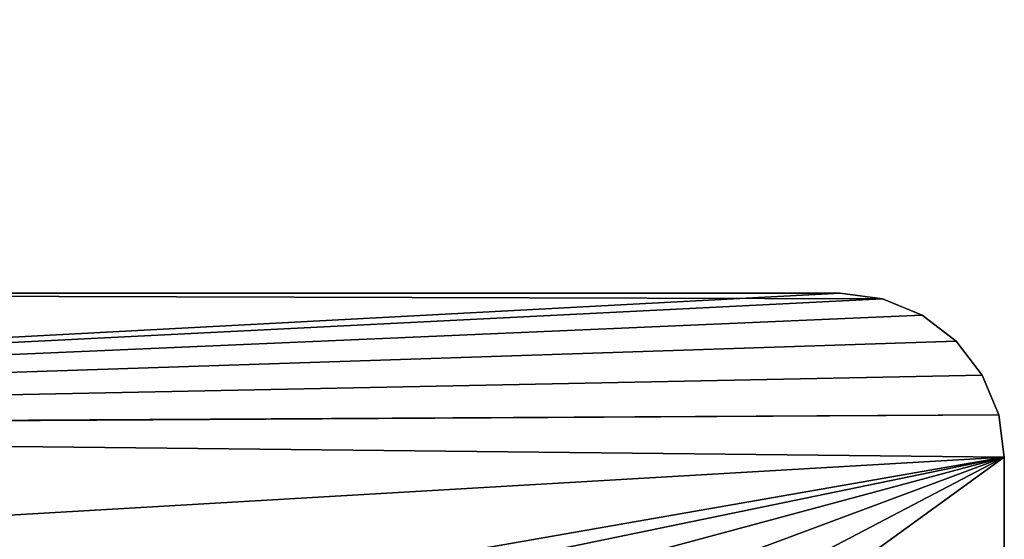
# Model space of a CAD drawing. Extents: x -34 to 110, y 300 to 1800.
# Drawn here: x 92 to 110, y 1786 to 1795 of the extents above; entities that cross this region are included whole.
import ezdxf

# ---------------------------------------------------------------- set-up
doc = ezdxf.new("R2010")
doc.units = 0
doc.header["$LTSCALE"] = 25.4
doc.layers.get('0').update_dxf_attribs({"color": 13, "linetype": 'CONTINUOUS'})

# ---------------------------------------------------------------- blocks, each defined once
blk = doc.blocks.new('STUDIO50_STABILISER')
at = {"color": 7}
for p, q in [((7.224, 54.898, 10), (8, 55, 10)), ((8, 55), (7.224, 54.898)), ((7.224, 54.898, 10), (8, 55, 10)), ((8, 55), (7.224, 54.898)), ((22, 55), (8, 55)), ((22, 55, 10), (8, 55, 10)), ((22, 55, 10), (8, 55, 10)), ((22, 55), (8, 55)), ((6.5, 54.598, 10), (7.224, 54.898, 10)), ((7.224, 54.898), (6.5, 54.598)), ((6.5, 54.598, 10), (7.224, 54.898, 10)), ((7.224, 54.898), (6.5, 54.598)), ((5.879, 54.121, 10), (6.5, 54.598, 10)), ((6.5, 54.598), (5.879, 54.121)), ((5.879, 54.121, 10), (6.5, 54.598, 10)), ((6.5, 54.598), (5.879, 54.121)), ((5.402, 53.5, 10), (5.879, 54.121, 10)), ((5.879, 54.121), (5.402, 53.5)), ((5.402, 53.5, 10), (5.879, 54.121, 10)), ((5.879, 54.121), (5.402, 53.5)), ((5.102, 52.776, 10), (5.402, 53.5, 10)), ((5.402, 53.5), (5.102, 52.776)), ((5.102, 52.776, 10), (5.402, 53.5, 10)), ((5.402, 53.5), (5.102, 52.776)), ((5, 52, 10), (5.102, 52.776, 10)), ((5.102, 52.776), (5, 52)), ((5, 52, 10), (5.102, 52.776, 10)), ((5.102, 52.776), (5, 52)), ((5, 16.194, 10), (5, 52, 10)), ((5, 16.194), (5, 52)), ((5, 16.194, 10), (5, 52, 10)), ((5, 16.194), (5, 52))]:
    blk.add_line(p, q, dxfattribs=at)
at = {"color": 0}
for p, q in [((7.224, 54.898, 10), (7.224, 54.898)), ((7.224, 54.898, 10), (7.224, 54.898)), ((6.5, 54.598, 10), (6.5, 54.598)), ((6.5, 54.598, 10), (6.5, 54.598)), ((5.879, 54.121, 10), (5.879, 54.121)), ((5.879, 54.121, 10), (5.879, 54.121)), ((5.402, 53.5, 10), (5.402, 53.5)), ((5.402, 53.5, 10), (5.402, 53.5)), ((5.102, 52.776, 10), (5.102, 52.776)), ((5.102, 52.776, 10), (5.102, 52.776))]:
    blk.add_line(p, q, dxfattribs=at)
at = {"color": 7}
mesh = blk.add_polyface(dxfattribs=at)
corners = [(7.224, 54.898, 10), (7.5, 8.5, 10), (8, 55, 10), (7.5, 5, 10), (9.75, 25, 10), (9.851, 23.976, 10), (10.15, 22.991, 10), (10.635, 22.083, 10), (11.288, 21.288, 10), (22, 8.5, 10), (12.083, 20.635, 10), (12.991, 20.15, 10), (13.976, 19.851, 10), (15, 19.75, 10), (16.024, 19.851, 10), (17.009, 20.15, 10), (17.917, 20.635, 10), (18.712, 21.288, 10), (19.365, 22.083, 10), (19.85, 22.991, 10), (20.149, 23.976, 10), (20.25, 25, 10), (20.25, 45, 10), (12.083, 49.365, 10), (22, 55, 10), (11.288, 48.712, 10), (10.635, 47.917, 10), (10.15, 47.009, 10), (9.851, 46.024, 10), (9.75, 45, 10), (12.991, 49.85, 10), (13.976, 50.149, 10), (15, 50.25, 10), (16.024, 50.149, 10), (17.009, 49.85, 10), (17.917, 49.365, 10), (18.712, 48.712, 10), (19.365, 47.917, 10), (19.85, 47.009, 10), (20.149, 46.024, 10), (22.776, 8.602, 10), (22.776, 54.898, 10), (23.5, 8.902, 10), (23.5, 54.598, 10), (24.121, 9.379, 10), (24.121, 54.121, 10), (24.598, 10, 10), (24.598, 53.5, 10), (24.898, 52.776, 10), (24.898, 10.724, 10), (25, 11.5, 10), (25, 52, 10), (9.851, 26.024, 10), (9.851, 43.976, 10), (10.15, 27.009, 10), (10.15, 42.991, 10), (10.635, 27.917, 10), (10.635, 42.083, 10), (11.288, 28.712, 10), (11.288, 41.288, 10), (12.083, 29.365, 10), (12.083, 40.635, 10), (12.991, 29.85, 10), (12.991, 40.15, 10), (13.976, 30.149, 10), (13.976, 39.851, 10), (15, 30.25, 10), (15, 39.75, 10), (16.024, 30.149, 10), (16.024, 39.851, 10), (17.009, 29.85, 10), (17.009, 40.15, 10), (17.917, 29.365, 10), (17.917, 40.635, 10), (18.712, 28.712, 10), (18.712, 41.288, 10), (19.365, 27.917, 10), (19.365, 42.083, 10), (19.85, 27.009, 10), (19.85, 42.991, 10), (20.149, 26.024, 10), (20.149, 43.976, 10), (10, 0, 10), (0, 5, 10), (0, 0, 10), (2.5, 5, 10), (2.5, 8.5, 10), (5, 16.194, 10), (5, 52, 10), (5.102, 52.776, 10), (5.402, 53.5, 10), (5.879, 54.121, 10), (6.5, 54.598, 10), (10, 5, 10)]
mesh.append_faces([[corners[k] for k in face] for face in [(48, 50, 51), (82, 83, 84), (3, 82, 93)]], dxfattribs={"vtx0": -1, "color": 7})
mesh.append_faces([[corners[k] for k in face] for face in [(0, 1, 2), (1, 0, 3), (4, 1, 5), (5, 1, 6), (6, 1, 7), (7, 1, 8), (8, 9, 10), (10, 9, 11), (11, 9, 12), (12, 9, 13), (13, 9, 14), (14, 9, 15), (15, 9, 16), (16, 9, 17), (17, 9, 18), (18, 9, 19), (19, 9, 20), (20, 9, 21), (2, 23, 24), (23, 2, 25), (25, 2, 26), (26, 2, 27), (27, 2, 28), (28, 2, 29), (24, 40, 41), (41, 42, 43), (43, 44, 45), (45, 46, 47), (47, 46, 48), (52, 29, 4), (29, 52, 53), (53, 54, 55), (55, 56, 57), (57, 58, 59), (59, 60, 61), (61, 62, 63), (63, 64, 65), (65, 66, 67), (67, 68, 69), (69, 70, 71), (71, 72, 73), (73, 74, 75), (75, 76, 77), (77, 78, 79), (79, 80, 81), (81, 21, 22), (83, 82, 85), (85, 82, 86), (86, 3, 87), (87, 3, 88), (88, 3, 89), (89, 3, 90), (90, 3, 91), (91, 3, 92), (92, 3, 0)]], dxfattribs={"vtx0": -1, "vtx1": -1, "color": 7})
mesh.append_faces([[corners[k] for k in face] for face in [(2, 1, 4), (21, 9, 22), (29, 2, 4), (24, 22, 9), (86, 82, 3)]], dxfattribs={"vtx0": -1, "vtx1": -1, "vtx2": -1, "color": 7})
mesh.append_faces([[corners[k] for k in face] for face in [(8, 1, 9), (24, 23, 30), (24, 30, 31), (24, 31, 32), (24, 32, 33), (24, 33, 34), (24, 34, 35), (24, 35, 36), (24, 36, 37), (24, 37, 38), (24, 38, 39), (24, 39, 22), (24, 9, 40), (41, 40, 42), (43, 42, 44), (45, 44, 46), (48, 46, 49), (48, 49, 50), (53, 52, 54), (55, 54, 56), (57, 56, 58), (59, 58, 60), (61, 60, 62), (63, 62, 64), (65, 64, 66), (67, 66, 68), (69, 68, 70), (71, 70, 72), (73, 72, 74), (75, 74, 76), (77, 76, 78), (79, 78, 80), (81, 80, 21)]], dxfattribs={"vtx0": -1, "vtx2": -1, "color": 7})
mesh = blk.add_polyface(dxfattribs=at)
corners = [(5, 16.194), (2.5, 5), (2.5, 8.5), (5.102, 52.776), (5, 52), (8, 55), (9.851, 46.024), (9.75, 45), (10.15, 47.009), (10.635, 47.917), (11.288, 48.712), (12.083, 49.365), (22, 55), (12.991, 49.85), (13.976, 50.149), (15, 50.25), (16.024, 50.149), (17.009, 49.85), (17.917, 49.365), (18.712, 48.712), (19.365, 47.917), (19.85, 47.009), (20.149, 46.024), (20.25, 45), (20.25, 25), (7.5, 8.5), (7.224, 54.898), (9.75, 25), (9.851, 23.976), (10.15, 22.991), (10.635, 22.083), (11.288, 21.288), (22, 8.5), (12.083, 20.635), (12.991, 20.15), (13.976, 19.851), (15, 19.75), (16.024, 19.851), (17.009, 20.15), (17.917, 20.635), (18.712, 21.288), (19.365, 22.083), (19.85, 22.991), (20.149, 23.976), (22.776, 54.898), (22.776, 8.602), (23.5, 54.598), (23.5, 8.902), (24.121, 54.121), (24.121, 9.379), (24.598, 53.5), (24.598, 10), (24.898, 52.776), (24.898, 10.724), (25, 52), (25, 11.5), (9.851, 43.976), (9.851, 26.024), (10.15, 42.991), (10.15, 27.009), (10.635, 42.083), (10.635, 27.917), (11.288, 28.712), (11.288, 41.288), (12.083, 29.365), (12.083, 40.635), (12.991, 29.85), (12.991, 40.15), (13.976, 30.149), (13.976, 39.851), (15, 30.25), (15, 39.75), (16.024, 39.851), (16.024, 30.149), (17.009, 29.85), (17.009, 40.15), (17.917, 40.635), (17.917, 29.365), (18.712, 41.288), (18.712, 28.712), (19.365, 42.083), (19.365, 27.917), (19.85, 27.009), (19.85, 42.991), (20.149, 43.976), (20.149, 26.024), (0, 0), (0, 5), (10, 0), (7.5, 5), (5.402, 53.5), (5.879, 54.121), (6.5, 54.598), (10, 5)]
mesh.append_faces([[corners[k] for k in face] for face in [(0, 1, 2), (3, 0, 4), (53, 54, 55), (1, 86, 87), (88, 89, 93)]], dxfattribs={"vtx0": -1, "color": 7})
mesh.append_faces([[corners[k] for k in face] for face in [(6, 5, 8), (8, 5, 9), (9, 5, 10), (10, 5, 11), (11, 12, 13), (13, 12, 14), (14, 12, 15), (15, 12, 16), (16, 12, 17), (17, 12, 18), (18, 12, 19), (19, 12, 20), (20, 12, 21), (21, 12, 22), (22, 12, 23), (5, 25, 26), (25, 31, 32), (32, 44, 45), (45, 46, 47), (47, 48, 49), (49, 50, 51), (51, 52, 53), (56, 27, 7), (27, 56, 57), (57, 58, 59), (59, 60, 61), (61, 60, 62), (62, 63, 64), (64, 65, 66), (66, 67, 68), (68, 69, 70), (70, 72, 73), (73, 72, 74), (74, 76, 77), (77, 78, 79), (79, 80, 81), (81, 80, 82), (82, 84, 85), (85, 23, 24), (86, 1, 88), (89, 26, 25)]], dxfattribs={"vtx0": -1, "vtx1": -1, "color": 7})
mesh.append_faces([[corners[k] for k in face] for face in [(23, 12, 24), (25, 5, 27), (27, 5, 7), (32, 24, 12), (88, 1, 89), (89, 1, 0), (89, 0, 3)]], dxfattribs={"vtx0": -1, "vtx1": -1, "vtx2": -1, "color": 7})
mesh.append_faces([[corners[k] for k in face] for face in [(5, 6, 7), (11, 5, 12), (25, 27, 28), (25, 28, 29), (25, 29, 30), (25, 30, 31), (32, 31, 33), (32, 33, 34), (32, 34, 35), (32, 35, 36), (32, 36, 37), (32, 37, 38), (32, 38, 39), (32, 39, 40), (32, 40, 41), (32, 41, 42), (32, 42, 43), (32, 43, 24), (32, 12, 44), (45, 44, 46), (47, 46, 48), (49, 48, 50), (51, 50, 52), (53, 52, 54), (57, 56, 58), (59, 58, 60), (62, 60, 63), (64, 63, 65), (66, 65, 67), (68, 67, 69), (70, 69, 71), (70, 71, 72), (74, 72, 75), (74, 75, 76), (77, 76, 78), (79, 78, 80), (82, 80, 83), (82, 83, 84), (85, 84, 23), (89, 3, 90), (89, 90, 91), (89, 91, 92), (89, 92, 26)]], dxfattribs={"vtx0": -1, "vtx2": -1, "color": 7})
mesh = blk.add_polyface(dxfattribs=at)
corners = [(7.224, 54.898, 10), (8, 55), (7.224, 54.898), (8, 55, 10)]
mesh.append_faces([[corners[k] for k in face] for face in [(0, 1, 2), (1, 0, 3)]], dxfattribs={"vtx0": -1, "color": 7})
mesh = blk.add_polyface(dxfattribs=at)
corners = [(8, 55, 10), (22, 55), (8, 55), (22, 55, 10)]
mesh.append_faces([[corners[k] for k in face] for face in [(0, 1, 2), (1, 0, 3)]], dxfattribs={"vtx0": -1, "color": 7})
mesh = blk.add_polyface(dxfattribs=at)
corners = [(6.5, 54.598, 10), (7.224, 54.898), (6.5, 54.598), (7.224, 54.898, 10)]
mesh.append_faces([[corners[k] for k in face] for face in [(0, 1, 2), (1, 0, 3)]], dxfattribs={"vtx0": -1, "color": 7})
mesh = blk.add_polyface(dxfattribs=at)
corners = [(5.879, 54.121, 10), (6.5, 54.598), (5.879, 54.121), (6.5, 54.598, 10)]
mesh.append_faces([[corners[k] for k in face] for face in [(0, 1, 2), (1, 0, 3)]], dxfattribs={"vtx0": -1, "color": 7})
mesh = blk.add_polyface(dxfattribs=at)
corners = [(5.879, 54.121, 10), (5.402, 53.5), (5.402, 53.5, 10), (5.879, 54.121)]
mesh.append_faces([[corners[k] for k in face] for face in [(0, 1, 2), (1, 0, 3)]], dxfattribs={"vtx0": -1, "color": 7})
mesh = blk.add_polyface(dxfattribs=at)
corners = [(5.402, 53.5, 10), (5.102, 52.776), (5.102, 52.776, 10), (5.402, 53.5)]
mesh.append_faces([[corners[k] for k in face] for face in [(0, 1, 2), (1, 0, 3)]], dxfattribs={"vtx0": -1, "color": 7})
mesh = blk.add_polyface(dxfattribs=at)
corners = [(5.102, 52.776, 10), (5, 52), (5, 52, 10), (5.102, 52.776)]
mesh.append_faces([[corners[k] for k in face] for face in [(0, 1, 2), (1, 0, 3)]], dxfattribs={"vtx0": -1, "color": 7})
mesh = blk.add_polyface(dxfattribs=at)
corners = [(5, 52, 10), (5, 16.194), (5, 16.194, 10), (5, 52)]
mesh.append_faces([[corners[k] for k in face] for face in [(0, 1, 2), (1, 0, 3)]], dxfattribs={"vtx0": -1, "color": 7})
blk = doc.blocks.new('GROUP_1')
at = {"color": 0}
blk.add_blockref('STUDIO50_STABILISER', (0, 0), dxfattribs=at)

msp = doc.modelspace()

# ---------------------------------------------------------------- block references
at = {"color": 0, "rotation": 270.0000000000091}
msp.add_blockref('GROUP_1', (55.29, 1795.179, 571.5), dxfattribs=at)

doc.saveas('drawing.dxf')
